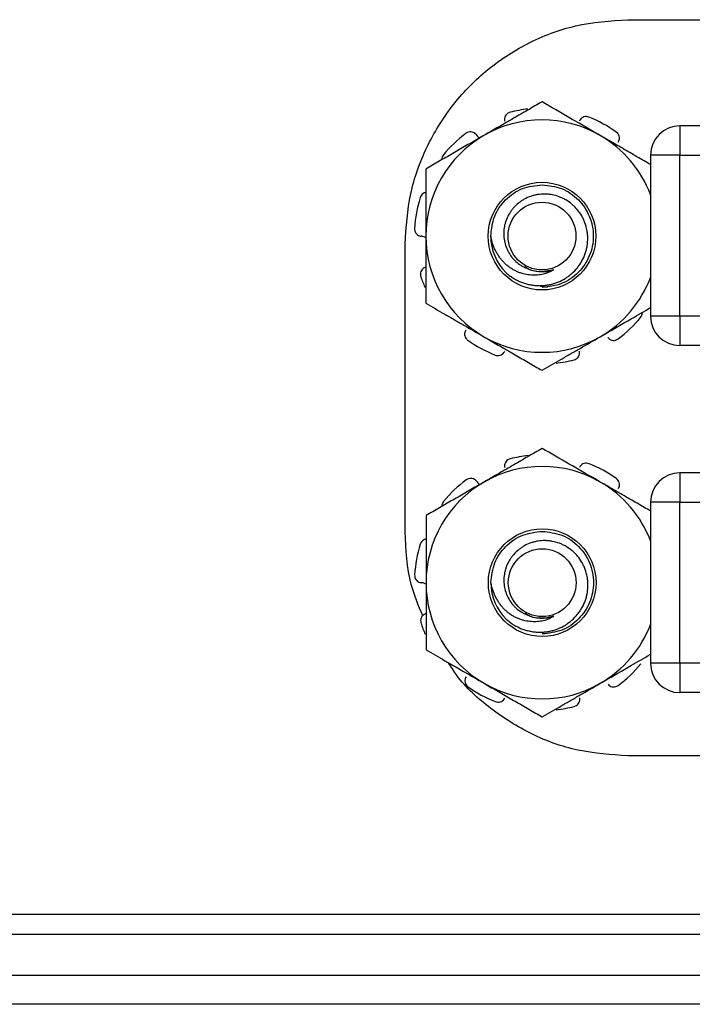
# Model space of a CAD drawing. Units: inches. Extents: x 0.5 to 8.2, y 0.3 to 10.9.
# Drawn here: x 2.3 to 2.7, y 5.1 to 5.7 of the extents above; entities that cross this region are included whole.
import ezdxf

# ---------------------------------------------------------------- set-up
doc = ezdxf.new("R2010")
doc.units = ezdxf.units.IN
doc.header["$MEASUREMENT"] = 0

msp = doc.modelspace()

# ---------------------------------------------------------------- linework, layer by layer
at = {"color": 7, "linetype": 'Continuous', "lineweight": 25}
for p, q in [((2.69578, 5.74942), (3.0344, 5.74942)), ((2.73071, 5.67801), (2.73071, 5.65833)), ((3.00039, 5.67801), (2.73071, 5.67801)), ((2.71102, 5.65833), (2.71102, 5.55006)), ((2.73071, 5.65833), (2.71102, 5.65833)), ((2.73071, 5.55006), (2.73071, 5.65833)), ((2.73071, 5.65833), (3.00039, 5.65833)), ((2.54593, 5.40516), (2.54593, 5.59849)), ((2.63698, 5.57034), (2.64173, 5.56966)), ((2.73071, 5.55006), (2.71102, 5.55006)), ((3.00039, 5.55006), (2.73071, 5.55006)), ((2.73071, 5.55006), (2.73071, 5.53037)), ((3.00039, 5.53037), (2.73071, 5.53037)), ((2.73071, 5.44476), (2.73071, 5.42508)), ((3.00039, 5.44476), (2.73071, 5.44476)), ((2.71102, 5.42508), (2.71102, 5.31681)), ((2.73071, 5.42508), (2.71102, 5.42508)), ((2.73071, 5.31681), (2.73071, 5.42508)), ((2.73071, 5.42508), (3.00039, 5.42508)), ((2.73071, 5.31681), (2.71102, 5.31681)), ((3.00039, 5.31681), (2.73071, 5.31681)), ((2.73071, 5.31681), (2.73071, 5.29712)), ((3.00039, 5.29712), (2.73071, 5.29712)), ((2.82632, 5.25465), (2.69578, 5.25465)), ((3.38996, 5.14794), (1.44114, 5.14794)), ((1.38799, 5.13486), (3.44311, 5.13486)), ((1.38799, 5.1073), (3.44311, 5.1073)), ((3.44311, 5.08762), (1.38799, 5.08762))]:
    msp.add_line(p, q, dxfattribs=at)
for centre, radius in [((2.63798, 5.60396), 0.03619), ((2.63798, 5.60396), 0.02278), ((2.63811, 5.37102), 0.03619), ((2.63811, 5.37102), 0.02278)]:
    msp.add_circle(centre, radius, dxfattribs=at)
for centre, radius, start, end in [((2.63798, 5.60396), 0.08594, 96.31481, 104.50299), ((2.63798, 5.60396), 0.07813, 60, 120), ((2.63798, 5.60396), 0.08594, 54.49701, 68.50299), ((2.63798, 5.60396), 0.08594, 126.49701, 140.50299), ((2.73071, 5.65833), 0.01969, 90, 180), ((2.63798, 5.60396), 0.07813, 120, 180), ((2.63798, 5.60396), 0.07813, 20.78679, 60), ((2.63798, 5.60396), 0.08594, 162.49701, 176.50299), ((2.63798, 5.60396), 0.07812, 180, 240), ((2.63798, 5.60396), 0.0345, 180, 225.52249), ((2.63798, 5.60396), 0.02393, 243.38858, 288.99512), ((2.63798, 5.60396), 0.08594, 198.49701, 203.73364), ((2.63798, 5.60396), 0.07813, 300, 339.21321), ((2.63798, 5.60396), 0.08594, 306.49701, 320.50299), ((2.73071, 5.55006), 0.01969, 180, 270), ((2.63798, 5.60396), 0.08594, 234.49701, 248.50299), ((2.63798, 5.60396), 0.07812, 240, 300), ((2.63798, 5.60396), 0.08594, 276.31481, 284.50299), ((2.63811, 5.37102), 0.08594, 96.31481, 104.50299), ((2.63811, 5.37102), 0.07813, 60, 120), ((2.63811, 5.37102), 0.08594, 54.49701, 68.50299), ((2.63811, 5.37102), 0.08594, 126.49701, 140.50299), ((2.73071, 5.42508), 0.01969, 90, 180), ((2.63811, 5.37102), 0.07813, 120, 180), ((2.63811, 5.37102), 0.07813, 21.04422, 60), ((2.63811, 5.37102), 0.08594, 162.49701, 176.50299), ((2.63811, 5.37102), 0.07812, 180, 240), ((2.63811, 5.37102), 0.0345, 180, 225.52249), ((2.63811, 5.37102), 0.02393, 243.38858, 288.99512), ((2.63811, 5.37102), 0.08594, 198.49701, 203.73364), ((2.63811, 5.37102), 0.07812, 300, 338.95578), ((2.63811, 5.37102), 0.08594, 306.49701, 320.50299), ((2.73071, 5.31681), 0.01969, 180, 270), ((2.63811, 5.37102), 0.08594, 234.49701, 248.50299), ((2.63811, 5.37102), 0.07812, 240, 300), ((2.63811, 5.37102), 0.08594, 276.31481, 284.50299)]:
    msp.add_arc(centre, radius, start, end, dxfattribs=at)
for points, knots in [([(2.54593, 5.59849), (2.54666, 5.60988), (2.5481, 5.6323), (2.5595, 5.66393), (2.57663, 5.6919), (2.59964, 5.71582), (2.62782, 5.7344), (2.66056, 5.74702), (2.68392, 5.74861), (2.69578, 5.74942)], [0, 0, 0, 0, 0.144612, 0.284753, 0.422609, 0.559613, 0.703484, 0.849399, 1, 1, 1, 1]), ([(2.63798, 5.69417), (2.63483, 5.69235), (2.62851, 5.6887), (2.61882, 5.68311), (2.60894, 5.6774), (2.60227, 5.67355), (2.59892, 5.67162)], [0, 0, 0, 0, 0.247269, 0.495363, 0.746874, 1, 1, 1, 1]), ([(2.67705, 5.67162), (2.67612, 5.67215), (2.66911, 5.6762), (2.65589, 5.68383), (2.64399, 5.6907), (2.63798, 5.69417)], [0, 0, 0, 0, 0.070047, 0.530762, 1, 1, 1, 1]), ([(2.61646, 5.68716), (2.61593, 5.68697), (2.61487, 5.68658), (2.61363, 5.6854), (2.61284, 5.68392), (2.61261, 5.68249), (2.61275, 5.68164), (2.61281, 5.68132)], [0, 0, 0, 0, 0.217589, 0.435178, 0.652787, 0.870399, 1, 1, 1, 1]), ([(2.66947, 5.68392), (2.66893, 5.68407), (2.66785, 5.68439), (2.66615, 5.68416), (2.66464, 5.68343), (2.66361, 5.68241), (2.66323, 5.68163), (2.66309, 5.68134)], [0, 0, 0, 0, 0.217589, 0.435178, 0.652787, 0.870399, 1, 1, 1, 1]), ([(2.59371, 5.67221), (2.59333, 5.6726), (2.59258, 5.67339), (2.59101, 5.67401), (2.58933, 5.67411), (2.5879, 5.67372), (2.58715, 5.67323), (2.58687, 5.67304)], [0, 0, 0, 0, 0.217562, 0.435123, 0.652714, 0.87033, 1, 1, 1, 1]), ([(2.59371, 5.67221), (2.5943, 5.67144), (2.59499, 5.67055), (2.59599, 5.67007), (2.59612, 5.67)], [0, 0, 0, 0, 0.8648475, 1, 1, 1, 1]), ([(2.68921, 5.66716), (2.68947, 5.66764), (2.68999, 5.6686), (2.69009, 5.67028), (2.68966, 5.67191), (2.68885, 5.67315), (2.68815, 5.67371), (2.68789, 5.67392)], [0, 0, 0, 0, 0.217562, 0.4351227, 0.6527143, 0.8703303, 1, 1, 1, 1]), ([(2.59892, 5.67162), (2.59799, 5.67108), (2.59403, 5.66879), (2.58702, 5.66475), (2.57792, 5.65949), (2.56884, 5.65425), (2.56285, 5.65079), (2.55986, 5.64906)], [0, 0, 0, 0, 0.070012, 0.29978, 0.530809, 0.765014, 1, 1, 1, 1]), ([(2.71102, 5.652), (2.70956, 5.65285), (2.70493, 5.65552), (2.69694, 5.66013), (2.68707, 5.66583), (2.68039, 5.66968), (2.67705, 5.67162)], [0, 0, 0, 0, 0.132261, 0.418261, 0.7082, 1, 1, 1, 1]), ([(2.57167, 5.65862), (2.57136, 5.65815), (2.57075, 5.65722), (2.57042, 5.65598), (2.57053, 5.65533), (2.57054, 5.65523)], [0, 0, 0, 0, 0.458068, 0.916135, 1, 1, 1, 1]), ([(2.55986, 5.64906), (2.55986, 5.64332), (2.55986, 5.63177), (2.55986, 5.6166), (2.55986, 5.60728), (2.55986, 5.60396)], [0, 0, 0, 0, 0.389268, 0.782428, 1, 1, 1, 1]), ([(2.55986, 5.63319), (2.55951, 5.63312), (2.55863, 5.63296), (2.55739, 5.6321), (2.55646, 5.63096), (2.55614, 5.63012), (2.55602, 5.6298)], [0, 0, 0, 0, 0.197705, 0.50675, 0.81583, 1, 1, 1, 1]), ([(2.60348, 5.60396), (2.60401, 5.60852), (2.60505, 5.61751), (2.61303, 5.62894), (2.6244, 5.63691), (2.6335, 5.63795), (2.63798, 5.63846)], [0, 0, 0, 0, 0.252504, 0.497101, 0.751826, 1, 1, 1, 1]), ([(2.61381, 5.57934), (2.61453, 5.57873), (2.61597, 5.57751), (2.61833, 5.57589), (2.62084, 5.57445), (2.62346, 5.57323), (2.62615, 5.57225), (2.62891, 5.5715), (2.63175, 5.57097), (2.63463, 5.57069), (2.6375, 5.57066), (2.64035, 5.57086), (2.64321, 5.57133), (2.64598, 5.57204), (2.64951, 5.57328), (2.65283, 5.57495), (2.65588, 5.57702), (2.65873, 5.57933), (2.66126, 5.58197), (2.66342, 5.58491), (2.66534, 5.58801), (2.66685, 5.59135), (2.66788, 5.59482), (2.66859, 5.59831), (2.66884, 5.60184), (2.66864, 5.60534), (2.66815, 5.60878), (2.66723, 5.61213), (2.66589, 5.61532), (2.6643, 5.61839), (2.66231, 5.62124), (2.65999, 5.62377), (2.6575, 5.62604), (2.65474, 5.62797), (2.65179, 5.62951), (2.64876, 5.63077), (2.64559, 5.63165), (2.64235, 5.63211), (2.63909, 5.63229), (2.63581, 5.63206), (2.63263, 5.6314), (2.62958, 5.63048), (2.62667, 5.62917), (2.624, 5.62751), (2.62151, 5.62566), (2.61928, 5.62352), (2.61735, 5.62111), (2.61563, 5.61856), (2.61423, 5.61579), (2.61324, 5.6129), (2.61252, 5.60998), (2.61218, 5.60699), (2.61224, 5.60403), (2.61255, 5.60113), (2.61322, 5.5983), (2.61423, 5.5956), (2.61548, 5.59298), (2.61704, 5.59053), (2.61891, 5.58834), (2.62092, 5.58636), (2.62318, 5.58466), (2.62528, 5.58348), (2.62645, 5.58291), (2.62699, 5.58268), (2.62726, 5.58256)], [0, 0, 0, 0, 0.014636, 0.029373, 0.044431, 0.0596, 0.074236, 0.088973, 0.104031, 0.1192, 0.133835, 0.148576, 0.163661, 0.178869, 0.192994, 0.221738, 0.236394, 0.250312, 0.278621, 0.293046, 0.306964, 0.335295, 0.349756, 0.363202, 0.390568, 0.404522, 0.417723, 0.444572, 0.458253, 0.471454, 0.498321, 0.512035, 0.5248, 0.550784, 0.564036, 0.576519, 0.601909, 0.614847, 0.627329, 0.652734, 0.6657, 0.677783, 0.702382, 0.714929, 0.726695, 0.750626, 0.76282, 0.774585, 0.798528, 0.810747, 0.822145, 0.845354, 0.857195, 0.868244, 0.890716, 0.902166, 0.913214, 0.935696, 0.947169, 0.95788, 0.979694, 0.990826, 0.99541, 1, 1, 1, 1]), ([(2.63798, 5.63846), (2.64247, 5.63795), (2.65155, 5.63691), (2.663, 5.62894), (2.67068, 5.61751), (2.6734, 5.60396), (2.67068, 5.5904), (2.663, 5.57898), (2.65155, 5.57101), (2.64247, 5.56997), (2.63798, 5.56946)], [0, 0, 0, 0, 0.124087, 0.25145, 0.373748, 0.5, 0.626252, 0.74855, 0.875913, 1, 1, 1, 1]), ([(2.55221, 5.6092), (2.55222, 5.60864), (2.55226, 5.60751), (2.55301, 5.60596), (2.55416, 5.60476), (2.55545, 5.60409), (2.55631, 5.60397), (2.55663, 5.60392)], [0, 0, 0, 0, 0.2175893, 0.4351778, 0.652787, 0.8703993, 1, 1, 1, 1]), ([(2.55953, 5.60311), (2.55898, 5.60336), (2.55805, 5.60379), (2.55704, 5.60388), (2.55663, 5.60392)], [0, 0, 0, 0, 0.593167, 1, 1, 1, 1]), ([(2.55986, 5.60396), (2.55986, 5.59784), (2.55986, 5.58552), (2.55986, 5.57196), (2.55986, 5.5631), (2.55986, 5.56027), (2.55986, 5.55885)], [0, 0, 0, 0, 0.400459, 0.807198, 0.903578, 1, 1, 1, 1]), ([(2.64577, 5.58133), (2.6453, 5.58105), (2.64388, 5.58018), (2.64182, 5.57928), (2.6396, 5.57858), (2.63717, 5.57802), (2.63459, 5.57772), (2.63189, 5.57767), (2.62896, 5.57785), (2.62594, 5.57841), (2.62299, 5.57934), (2.62079, 5.58024), (2.61865, 5.58134), (2.61658, 5.58263), (2.61464, 5.5841), (2.61283, 5.58571), (2.61117, 5.58747), (2.60965, 5.58939), (2.60824, 5.59145), (2.60696, 5.59365), (2.60583, 5.59598), (2.60487, 5.59842), (2.60421, 5.60059), (2.60376, 5.60244), (2.60358, 5.60345), (2.60348, 5.60396)], [0, 0, 0, 0, 0.02945, 0.089097, 0.119344, 0.153255, 0.221946, 0.256734, 0.296775, 0.378085, 0.419438, 0.461527, 0.503909, 0.547211, 0.590831, 0.632939, 0.67534, 0.71858, 0.762057, 0.807311, 0.852817, 0.899114, 0.945681, 0.972814, 1, 1, 1, 1]), ([(2.55939, 5.58294), (2.5589, 5.5827), (2.55791, 5.58223), (2.55684, 5.58093), (2.55623, 5.57937), (2.55616, 5.57788), (2.5564, 5.57702), (2.55648, 5.57669)], [0, 0, 0, 0, 0.217562, 0.435123, 0.652714, 0.87033, 1, 1, 1, 1]), ([(2.64577, 5.58133), (2.64321, 5.58075), (2.63764, 5.57948), (2.6305, 5.58049), (2.62716, 5.58293), (2.62633, 5.58354)], [0, 0, 0, 0, 0.390074, 0.847984, 1, 1, 1, 1]), ([(2.55986, 5.55885), (2.56407, 5.55642), (2.57039, 5.55277), (2.57897, 5.54782), (2.58775, 5.54275), (2.59442, 5.5389), (2.59892, 5.5363)], [0, 0, 0, 0, 0.3298121, 0.4953835, 0.6598535, 1, 1, 1, 1]), ([(2.67705, 5.5363), (2.67797, 5.53683), (2.68498, 5.54088), (2.69648, 5.54752), (2.7067, 5.55342), (2.71102, 5.55592)], [0, 0, 0, 0, 0.080674, 0.611287, 1, 1, 1, 1]), ([(2.7043, 5.5493), (2.7046, 5.54977), (2.70522, 5.5507), (2.70554, 5.55194), (2.70544, 5.55258), (2.70542, 5.55268)], [0, 0, 0, 0, 0.458068, 0.916135, 1, 1, 1, 1]), ([(2.58676, 5.54076), (2.5865, 5.54028), (2.58598, 5.53932), (2.58587, 5.53763), (2.5863, 5.53601), (2.58712, 5.53477), (2.58781, 5.53421), (2.58808, 5.534)], [0, 0, 0, 0, 0.217562, 0.4351227, 0.6527143, 0.8703303, 1, 1, 1, 1]), ([(2.59892, 5.5363), (2.59985, 5.53577), (2.60381, 5.53348), (2.61082, 5.52943), (2.61993, 5.52417), (2.629, 5.51893), (2.63499, 5.51548), (2.63798, 5.51375)], [0, 0, 0, 0, 0.070012, 0.29978, 0.530809, 0.765014, 1, 1, 1, 1]), ([(2.63798, 5.51375), (2.64219, 5.51618), (2.64852, 5.51983), (2.6571, 5.52478), (2.66587, 5.52985), (2.67255, 5.5337), (2.67705, 5.5363)], [0, 0, 0, 0, 0.3298121, 0.4953835, 0.6598535, 1, 1, 1, 1]), ([(2.68226, 5.53571), (2.68264, 5.53531), (2.68339, 5.53452), (2.68496, 5.5339), (2.68663, 5.53381), (2.68807, 5.5342), (2.68882, 5.53469), (2.6891, 5.53487)], [0, 0, 0, 0, 0.217562, 0.435123, 0.652714, 0.87033, 1, 1, 1, 1]), ([(2.60649, 5.524), (2.60703, 5.52384), (2.60812, 5.52353), (2.60982, 5.52376), (2.61132, 5.52449), (2.61235, 5.52551), (2.61274, 5.52629), (2.61288, 5.52658)], [0, 0, 0, 0, 0.217589, 0.435178, 0.652787, 0.870399, 1, 1, 1, 1]), ([(2.6595, 5.52076), (2.66004, 5.52095), (2.6611, 5.52134), (2.66234, 5.52252), (2.66313, 5.524), (2.66336, 5.52543), (2.66321, 5.52628), (2.66316, 5.5266)], [0, 0, 0, 0, 0.217589, 0.435178, 0.652787, 0.870399, 1, 1, 1, 1]), ([(2.63811, 5.46123), (2.63496, 5.45941), (2.62864, 5.45577), (2.61894, 5.45017), (2.60906, 5.44447), (2.60239, 5.44061), (2.59905, 5.43868)], [0, 0, 0, 0, 0.247269, 0.495363, 0.746874, 1, 1, 1, 1]), ([(2.67717, 5.43868), (2.67625, 5.43922), (2.66923, 5.44326), (2.65601, 5.4509), (2.64411, 5.45777), (2.63811, 5.46123)], [0, 0, 0, 0, 0.070047, 0.530762, 1, 1, 1, 1]), ([(2.61659, 5.45422), (2.61606, 5.45403), (2.61499, 5.45364), (2.61375, 5.45246), (2.61297, 5.45099), (2.61273, 5.44955), (2.61288, 5.4487), (2.61293, 5.44838)], [0, 0, 0, 0, 0.217589, 0.435178, 0.652787, 0.870399, 1, 1, 1, 1]), ([(2.6696, 5.45098), (2.66906, 5.45114), (2.66797, 5.45145), (2.66627, 5.45122), (2.66477, 5.45049), (2.66374, 5.44947), (2.66336, 5.44869), (2.66321, 5.4484)], [0, 0, 0, 0, 0.217589, 0.435178, 0.652787, 0.870399, 1, 1, 1, 1]), ([(2.59383, 5.43927), (2.59346, 5.43967), (2.5927, 5.44046), (2.59113, 5.44108), (2.58946, 5.44117), (2.58802, 5.44078), (2.58727, 5.44029), (2.58699, 5.44011)], [0, 0, 0, 0, 0.217562, 0.435123, 0.652714, 0.87033, 1, 1, 1, 1]), ([(2.68933, 5.43422), (2.68959, 5.4347), (2.69011, 5.43566), (2.69022, 5.43735), (2.68979, 5.43897), (2.68897, 5.44021), (2.68828, 5.44077), (2.68802, 5.44098)], [0, 0, 0, 0, 0.217562, 0.4351227, 0.6527143, 0.8703303, 1, 1, 1, 1]), ([(2.59905, 5.43868), (2.59812, 5.43815), (2.59416, 5.43586), (2.58715, 5.43181), (2.57804, 5.42655), (2.56896, 5.42131), (2.56298, 5.41786), (2.55998, 5.41613)], [0, 0, 0, 0, 0.070012, 0.29978, 0.530809, 0.765014, 1, 1, 1, 1]), ([(2.59383, 5.43927), (2.59443, 5.4385), (2.59512, 5.43762), (2.59612, 5.43713), (2.59625, 5.43707)], [0, 0, 0, 0, 0.8648475, 1, 1, 1, 1]), ([(2.71107, 5.41911), (2.70963, 5.41994), (2.70502, 5.4226), (2.69707, 5.42719), (2.68719, 5.4329), (2.68052, 5.43675), (2.67717, 5.43868)], [0, 0, 0, 0, 0.13017, 0.416859, 0.707497, 1, 1, 1, 1]), ([(2.57179, 5.42568), (2.57149, 5.42522), (2.57087, 5.42428), (2.57055, 5.42304), (2.57065, 5.4224), (2.57067, 5.4223)], [0, 0, 0, 0, 0.458068, 0.916135, 1, 1, 1, 1]), ([(2.55998, 5.41613), (2.55998, 5.41038), (2.55998, 5.39884), (2.55998, 5.38366), (2.55998, 5.37434), (2.55998, 5.37102)], [0, 0, 0, 0, 0.389268, 0.782428, 1, 1, 1, 1]), ([(2.55776, 5.34879), (2.55488, 5.3557), (2.5474, 5.37365), (2.54649, 5.39316), (2.54593, 5.40516)], [0, 0, 0, 0, 0.3850087, 1, 1, 1, 1]), ([(2.60361, 5.37102), (2.60414, 5.37559), (2.60518, 5.38458), (2.61316, 5.396), (2.62453, 5.40397), (2.63362, 5.40501), (2.63811, 5.40552)], [0, 0, 0, 0, 0.252504, 0.497101, 0.751826, 1, 1, 1, 1]), ([(2.63811, 5.40552), (2.64259, 5.40501), (2.65167, 5.40397), (2.66312, 5.396), (2.6708, 5.38458), (2.67353, 5.37102), (2.6708, 5.35747), (2.66312, 5.34604), (2.65167, 5.33807), (2.64259, 5.33703), (2.63811, 5.33652)], [0, 0, 0, 0, 0.124087, 0.25145, 0.373748, 0.5, 0.626252, 0.74855, 0.875913, 1, 1, 1, 1]), ([(2.55998, 5.40025), (2.55964, 5.40019), (2.55875, 5.40003), (2.55752, 5.39916), (2.55659, 5.39802), (2.55627, 5.39718), (2.55615, 5.39687)], [0, 0, 0, 0, 0.197705, 0.50675, 0.81583, 1, 1, 1, 1]), ([(2.61394, 5.34641), (2.61465, 5.3458), (2.61609, 5.34457), (2.61845, 5.34296), (2.62096, 5.34151), (2.62358, 5.3403), (2.62628, 5.33932), (2.62903, 5.33856), (2.63188, 5.33804), (2.63475, 5.33776), (2.63762, 5.33772), (2.64048, 5.33793), (2.64334, 5.33839), (2.64611, 5.3391), (2.64963, 5.34034), (2.65296, 5.34202), (2.65601, 5.34409), (2.65885, 5.34639), (2.66138, 5.34904), (2.66355, 5.35197), (2.66546, 5.35507), (2.66697, 5.35842), (2.668, 5.36189), (2.66871, 5.36537), (2.66897, 5.3689), (2.66877, 5.37241), (2.66828, 5.37584), (2.66735, 5.37919), (2.66602, 5.38238), (2.66442, 5.38545), (2.66244, 5.38831), (2.66011, 5.39083), (2.65762, 5.39311), (2.65487, 5.39504), (2.65192, 5.39657), (2.64888, 5.39784), (2.64572, 5.39871), (2.64248, 5.39917), (2.63922, 5.39936), (2.63594, 5.39913), (2.63276, 5.39847), (2.6297, 5.39754), (2.6268, 5.39623), (2.62413, 5.39458), (2.62164, 5.39272), (2.61941, 5.39058), (2.61748, 5.38818), (2.61576, 5.38562), (2.61436, 5.38286), (2.61337, 5.37996), (2.61264, 5.37704), (2.61231, 5.37406), (2.61237, 5.37109), (2.61268, 5.36819), (2.61334, 5.36537), (2.61436, 5.36266), (2.6156, 5.36005), (2.61717, 5.3576), (2.61903, 5.35541), (2.62105, 5.35343), (2.6233, 5.35173), (2.6254, 5.35055), (2.62658, 5.34998), (2.62712, 5.34974), (2.62739, 5.34963)], [0, 0, 0, 0, 0.014636, 0.029373, 0.044431, 0.0596, 0.074236, 0.088973, 0.104031, 0.1192, 0.133835, 0.148576, 0.163661, 0.178869, 0.192994, 0.221738, 0.236394, 0.250312, 0.278621, 0.293046, 0.306964, 0.335295, 0.349756, 0.363202, 0.390568, 0.404522, 0.417723, 0.444572, 0.458253, 0.471454, 0.498321, 0.512035, 0.5248, 0.550784, 0.564036, 0.576519, 0.601909, 0.614847, 0.627329, 0.652734, 0.6657, 0.677783, 0.702382, 0.714929, 0.726695, 0.750626, 0.76282, 0.774585, 0.798528, 0.810747, 0.822145, 0.845354, 0.857195, 0.868244, 0.890716, 0.902166, 0.913214, 0.935696, 0.947169, 0.95788, 0.979694, 0.990826, 0.99541, 1, 1, 1, 1]), ([(2.55233, 5.37626), (2.55235, 5.3757), (2.55239, 5.37457), (2.55313, 5.37302), (2.55429, 5.37182), (2.55558, 5.37116), (2.55644, 5.37103), (2.55676, 5.37099)], [0, 0, 0, 0, 0.2175893, 0.4351778, 0.652787, 0.8703993, 1, 1, 1, 1]), ([(2.55998, 5.37005), (2.55933, 5.37035), (2.55829, 5.37083), (2.55717, 5.37094), (2.55676, 5.37099)], [0, 0, 0, 0, 0.635307, 1, 1, 1, 1]), ([(2.55998, 5.37102), (2.55998, 5.36491), (2.55998, 5.35258), (2.55998, 5.33903), (2.55998, 5.33016), (2.55998, 5.32733), (2.55998, 5.32592)], [0, 0, 0, 0, 0.400459, 0.807198, 0.903578, 1, 1, 1, 1]), ([(2.6459, 5.3484), (2.64543, 5.34811), (2.644, 5.34725), (2.64194, 5.34635), (2.63973, 5.34564), (2.63729, 5.34508), (2.63471, 5.34478), (2.63202, 5.34474), (2.62909, 5.34492), (2.62607, 5.34547), (2.62311, 5.3464), (2.62092, 5.3473), (2.61878, 5.3484), (2.61671, 5.34969), (2.61476, 5.35116), (2.61296, 5.35278), (2.6113, 5.35454), (2.60978, 5.35645), (2.60836, 5.35852), (2.60709, 5.36071), (2.60596, 5.36305), (2.605, 5.36548), (2.60434, 5.36765), (2.60389, 5.36951), (2.6037, 5.37052), (2.60361, 5.37102)], [0, 0, 0, 0, 0.02945, 0.089097, 0.119344, 0.153255, 0.221946, 0.256734, 0.296775, 0.378085, 0.419438, 0.461527, 0.503909, 0.547211, 0.590831, 0.632939, 0.67534, 0.71858, 0.762057, 0.807311, 0.852817, 0.899114, 0.945681, 0.972814, 1, 1, 1, 1]), ([(2.55952, 5.35), (2.55903, 5.34977), (2.55804, 5.3493), (2.55696, 5.34799), (2.55636, 5.34643), (2.55629, 5.34495), (2.55652, 5.34408), (2.55661, 5.34376)], [0, 0, 0, 0, 0.217562, 0.435123, 0.652714, 0.87033, 1, 1, 1, 1]), ([(2.6459, 5.3484), (2.64334, 5.34781), (2.63777, 5.34654), (2.63062, 5.34755), (2.62729, 5.34999), (2.62646, 5.3506)], [0, 0, 0, 0, 0.390074, 0.847984, 1, 1, 1, 1]), ([(2.55998, 5.32592), (2.56419, 5.32349), (2.57052, 5.31983), (2.5791, 5.31488), (2.58787, 5.30981), (2.59455, 5.30596), (2.59905, 5.30336)], [0, 0, 0, 0, 0.329812, 0.495383, 0.659853, 1, 1, 1, 1]), ([(2.67717, 5.30336), (2.6781, 5.3039), (2.68511, 5.30795), (2.69656, 5.31456), (2.70674, 5.32044), (2.71102, 5.32291)], [0, 0, 0, 0, 0.080977, 0.613581, 1, 1, 1, 1]), ([(2.69578, 5.25465), (2.68445, 5.25538), (2.66215, 5.25684), (2.63061, 5.26824), (2.60319, 5.2857), (2.58428, 5.30247), (2.57687, 5.31439), (2.57514, 5.31716)], [0, 0, 0, 0, 0.240264, 0.473065, 0.702311, 0.930586, 1, 1, 1, 1]), ([(2.58688, 5.30782), (2.58662, 5.30734), (2.5861, 5.30638), (2.586, 5.3047), (2.58643, 5.30308), (2.58724, 5.30183), (2.58794, 5.30127), (2.5882, 5.30106)], [0, 0, 0, 0, 0.217562, 0.4351227, 0.6527143, 0.8703303, 1, 1, 1, 1]), ([(2.59905, 5.30336), (2.59997, 5.30283), (2.60393, 5.30054), (2.61094, 5.29649), (2.62005, 5.29124), (2.62913, 5.286), (2.63511, 5.28254), (2.63811, 5.28081)], [0, 0, 0, 0, 0.070012, 0.29978, 0.530809, 0.765014, 1, 1, 1, 1]), ([(2.63811, 5.28081), (2.64232, 5.28324), (2.64864, 5.28689), (2.65722, 5.29185), (2.666, 5.29691), (2.67267, 5.30077), (2.67717, 5.30336)], [0, 0, 0, 0, 0.3298121, 0.4953835, 0.6598535, 1, 1, 1, 1]), ([(2.68238, 5.30277), (2.68276, 5.30238), (2.68351, 5.30159), (2.68508, 5.30097), (2.68676, 5.30087), (2.68819, 5.30127), (2.68894, 5.30176), (2.68922, 5.30194)], [0, 0, 0, 0, 0.217562, 0.435123, 0.652714, 0.87033, 1, 1, 1, 1]), ([(2.60662, 5.29106), (2.60716, 5.29091), (2.60824, 5.29059), (2.60994, 5.29082), (2.61145, 5.29155), (2.61248, 5.29257), (2.61286, 5.29335), (2.613, 5.29364)], [0, 0, 0, 0, 0.217589, 0.435178, 0.652787, 0.870399, 1, 1, 1, 1]), ([(2.65963, 5.28782), (2.66016, 5.28802), (2.66122, 5.2884), (2.66246, 5.28959), (2.66325, 5.29106), (2.66348, 5.29249), (2.66334, 5.29334), (2.66328, 5.29366)], [0, 0, 0, 0, 0.217589, 0.435178, 0.652787, 0.870399, 1, 1, 1, 1])]:
    msp.add_open_spline(points, degree=3, knots=knots, dxfattribs=at)

doc.saveas('drawing.dxf')
